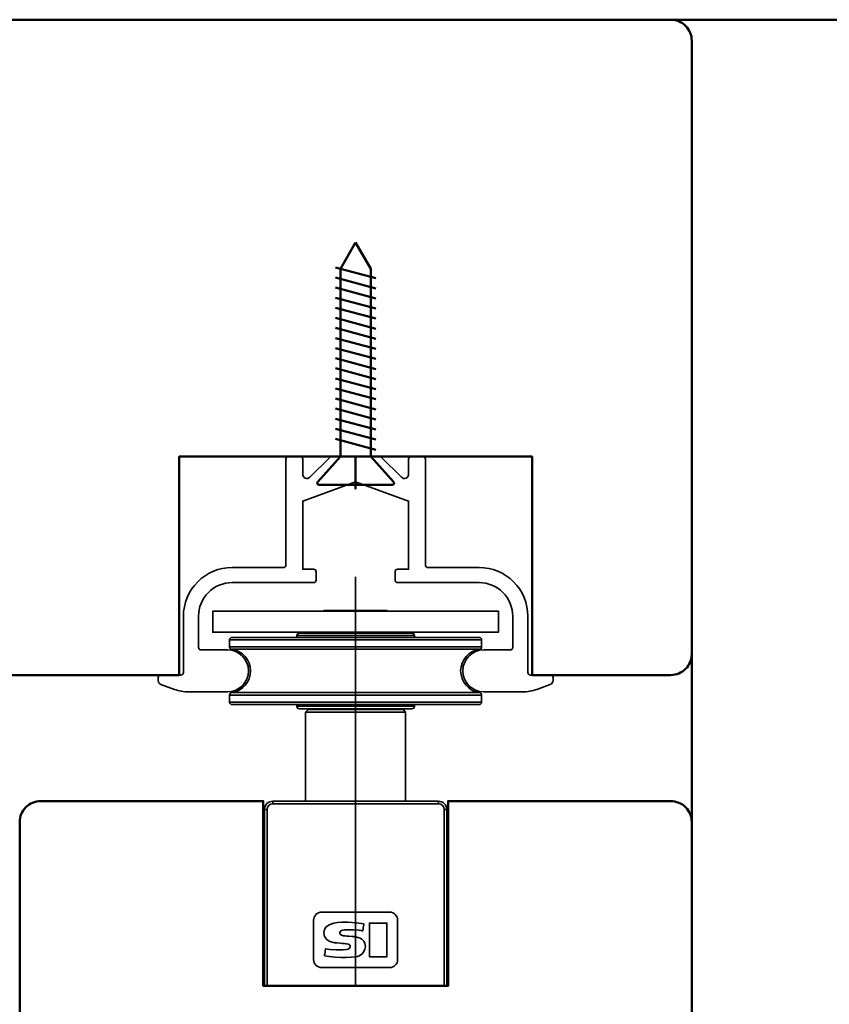
# Model space of a CAD drawing. Units: millimetres. Extents: x 3280189 to 3285738, y 5115395 to 5126652.
# Drawn here: x 3281426 to 3281522, y 5119233 to 5119350 of the extents above; entities that cross this region are included whole.
import ezdxf

# ---------------------------------------------------------------- set-up
doc = ezdxf.new("R2010")
doc.units = ezdxf.units.MM
doc.header["$LTSCALE"] = 10
doc.linetypes.add('MITTE', pattern=[50.8, 31.75, -6.35, 6.35, -6.35])
for name, color, linetype, lineweight in [('Holz-AM_1', 32, 'Continuous', 50), ('SchraubenundBeschläge-AM_0', 247, 'Continuous', 35), ('SchraubenundBeschläge-AM_1', 245, 'Continuous', 50)]:
    doc.layers.add(name, color=color, linetype=linetype, lineweight=lineweight)

# ---------------------------------------------------------------- blocks, each defined once
blk = doc.blocks.new('STX_SIG_HF_80_95_O')
blk.add_lwpolyline([(-80, -89), (-80, -83.96, -0.372825), (-77.86, -81.49, 0.372825), (-77, -80.5, 0.372825), (-77.86, -79.51, -0.372825), (-80, -77.04), (-80, -17.5, -0.414214), (-77.5, -15), (-51, -15), (-51, -37), (-29, -37), (-29, -15), (-2.5, -15, -0.414214), (0, -17.5), (0, -108, -0.414214), (-2, -110), (-28.5, -110), (-30, -108.5), (-30, -105), (-27, -105), (-27, -102), (-30, -102), (-30, -90), (-79, -90)], format="xyb", close=True)
blk = doc.blocks.new('STX_SIG_HR_200_78_O')
blk.add_lwpolyline([(-148.5, -78), (-61, -78), (-61, -52), (-19, -52), (-19, -78), (-2.5, -78, 0.414214), (0, -75.5), (0, -2.5, 0.414214), (-2.5, 0), (-197.5, 0, 0.414214)], format="xyb")
blk = doc.blocks.new('Siegenia Beschlag')
at = {"linetype": 'MITTE'}
blk.add_line((0, -63), (0, -14.29), dxfattribs=at)
at = {"linetype": 'Continuous'}
for p, q in [((-4, -20.9), (-4, -21)), ((4, -21), (4, -20.9)), ((-4, -30), (-4, -30.1)), ((4, -30), (4, -30.1)), ((5.95, -41), (5.95, -30.4)), ((-9.85, -41), (9.85, -41)), ((-4.05, -54.21), (4.05, -54.21)), ((-5, -59.86), (-5, -55.16)), ((5, -55.16), (5, -59.86)), ((4.05, -60.81), (-4.05, -60.81))]:
    blk.add_line(p, q, dxfattribs=at)
for points in [[(-16.53, -20.9), (-16.17, -20.9), (-15.71, -20.9), (-15.15, -20.9), (-14.49, -20.9), (-13.75, -20.9), (-12.93, -20.9), (-12.02, -20.9), (-11.04, -20.9), (-9.99, -20.9), (-8.88, -20.9), (-7.72, -20.9), (-6.51, -20.9), (-5.25, -20.9), (-3.97, -20.9), (-2.66, -20.9), (-1.33, -20.9), (0, -20.9), (1.33, -20.9), (2.66, -20.9), (3.97, -20.9), (5.25, -20.9), (6.51, -20.9), (7.72, -20.9), (8.88, -20.9), (9.99, -20.9), (11.04, -20.9), (12.02, -20.9), (12.93, -20.9), (13.75, -20.9), (14.49, -20.9), (15.15, -20.9), (15.71, -20.9), (16.17, -20.9), (16.53, -20.9), (16.79, -20.9), (16.95, -20.9), (17, -20.9), (17, -18.4), (16.95, -18.4), (16.79, -18.4), (16.53, -18.4), (16.17, -18.4), (15.71, -18.4), (15.15, -18.4), (14.49, -18.4), (13.75, -18.4), (12.93, -18.4), (12.02, -18.4), (11.04, -18.4), (9.99, -18.4), (8.88, -18.4), (7.72, -18.4), (6.51, -18.4), (5.25, -18.4), (3.97, -18.4), (2.66, -18.4), (1.33, -18.4), (0, -18.4), (-1.33, -18.4), (-2.66, -18.4), (-3.97, -18.4), (-5.25, -18.4), (-6.51, -18.4), (-7.72, -18.4), (-8.88, -18.4), (-9.99, -18.4), (-11.04, -18.4), (-12.02, -18.4), (-12.93, -18.4), (-13.75, -18.4), (-14.49, -18.4), (-15.15, -18.4), (-15.71, -18.4), (-16.17, -18.4), (-16.53, -18.4), (-16.79, -18.4), (-16.95, -18.4), (-17, -18.4), (-17, -20.9), (-16.95, -20.9), (-16.79, -20.9)], [(-14.54, -22.63), (-14.19, -22.63), (-13.74, -22.63), (-13.19, -22.63), (-12.56, -22.63), (-11.84, -22.63), (-11.04, -22.63), (-10.16, -22.63), (-9.21, -22.63), (-8.2, -22.63), (-7.14, -22.63), (-6.03, -22.63), (-4.87, -22.63), (-3.68, -22.63), (-2.47, -22.63), (-1.24, -22.63), (0, -22.63), (1.24, -22.63), (2.47, -22.63), (3.68, -22.63), (4.87, -22.63), (6.03, -22.63), (7.14, -22.63), (8.2, -22.63), (9.21, -22.63), (10.16, -22.63), (11.04, -22.63), (11.84, -22.63), (12.56, -22.63), (13.19, -22.63), (13.74, -22.63), (14.19, -22.63), (14.54, -22.63), (14.8, -22.63), (14.95, -22.63), (15, -22.63), (15, -21.8), (14.95, -21.8), (14.8, -21.8), (14.54, -21.8), (14.19, -21.8), (13.74, -21.8), (13.19, -21.8), (12.56, -21.8), (11.84, -21.8), (11.04, -21.8), (10.16, -21.8), (9.21, -21.8), (8.2, -21.8), (7.14, -21.8), (6.03, -21.8), (4.87, -21.8), (3.68, -21.8), (2.47, -21.8), (1.24, -21.8), (0, -21.8), (-1.24, -21.8), (-2.47, -21.8), (-3.68, -21.8), (-4.87, -21.8), (-6.03, -21.8), (-7.14, -21.8), (-8.2, -21.8), (-9.21, -21.8), (-10.16, -21.8), (-11.04, -21.8), (-11.84, -21.8), (-12.56, -21.8), (-13.19, -21.8), (-13.74, -21.8), (-14.19, -21.8), (-14.54, -21.8), (-14.8, -21.8), (-14.95, -21.8), (-15, -21.8), (-15, -22.63), (-14.95, -22.63), (-14.8, -22.63)], [(14.54, -28.37), (14.19, -28.37), (13.74, -28.37), (13.19, -28.37), (12.56, -28.37), (11.84, -28.37), (11.04, -28.37), (10.16, -28.37), (9.21, -28.37), (8.2, -28.37), (7.14, -28.37), (6.03, -28.37), (4.87, -28.37), (3.68, -28.37), (2.47, -28.37), (1.24, -28.37), (0, -28.37), (-1.24, -28.37), (-2.47, -28.37), (-3.68, -28.37), (-4.87, -28.37), (-6.03, -28.37), (-7.14, -28.37), (-8.2, -28.37), (-9.21, -28.37), (-10.16, -28.37), (-11.04, -28.37), (-11.84, -28.37), (-12.56, -28.37), (-13.19, -28.37), (-13.74, -28.37), (-14.19, -28.37), (-14.54, -28.37), (-14.8, -28.37), (-14.95, -28.37), (-15, -28.37), (-15, -29.2), (-14.95, -29.2), (-14.8, -29.2), (-14.54, -29.2), (-14.19, -29.2), (-13.74, -29.2), (-13.19, -29.2), (-12.56, -29.2), (-11.84, -29.2), (-11.04, -29.2), (-10.16, -29.2), (-9.21, -29.2), (-8.2, -29.2), (-7.14, -29.2), (-6.03, -29.2), (-4.87, -29.2), (-3.68, -29.2), (-2.47, -29.2), (-1.24, -29.2), (0, -29.2), (1.24, -29.2), (2.47, -29.2), (3.68, -29.2), (4.87, -29.2), (6.03, -29.2), (7.14, -29.2), (8.2, -29.2), (9.21, -29.2), (10.16, -29.2), (11.04, -29.2), (11.84, -29.2), (12.56, -29.2), (13.19, -29.2), (13.74, -29.2), (14.19, -29.2), (14.54, -29.2), (14.8, -29.2), (14.95, -29.2), (15, -29.2), (15, -28.37), (14.95, -28.37), (14.8, -28.37)], [(2.81, -55.5), (3.73, -55.5), (3.73, -57.75), (3.73, -59.51), (2.55, -59.51), (1.63, -59.51), (1.63, -57.26), (1.63, -55.5)]]:
    blk.add_lwpolyline(points, close=True, dxfattribs=at)
for points in [[(-3.75, -18.4), (-3.75, -18.3), (-3.7, -18.3), (-3.55, -18.3), (-3.3, -18.3), (-2.96, -18.3), (-2.54, -18.3), (-2.05, -18.3), (-1.51, -18.3), (-0.92, -18.3), (-0.31, -18.3), (0.31, -18.3), (0.92, -18.3), (1.51, -18.3), (2.05, -18.3), (2.54, -18.3), (2.96, -18.3), (3.3, -18.3), (3.55, -18.3), (3.7, -18.3), (3.75, -18.3), (3.75, -18.4)], [(-6.7, -21), (-6.65, -21), (-6.49, -21), (-6.23, -21), (-5.87, -21), (-5.42, -21), (-4.88, -21), (-4.27, -21), (-3.59, -21), (-2.85, -21), (-2.07, -21), (-1.26, -21), (-0.42, -21), (0.42, -21), (1.26, -21), (2.07, -21), (2.85, -21), (3.59, -21), (4.27, -21), (4.88, -21), (5.42, -21), (5.87, -21), (6.23, -21), (6.49, -21), (6.65, -21), (6.7, -21)], [(-14.7, -21.5), (-14.65, -21.5), (-14.49, -21.5), (-14.23, -21.5), (-13.86, -21.5), (-13.4, -21.5), (-12.83, -21.5), (-12.18, -21.5), (-11.44, -21.5), (-10.61, -21.5), (-9.71, -21.5), (-8.74, -21.5), (-7.71, -21.5), (-6.62, -21.5), (-5.48, -21.5), (-4.3, -21.5), (-3.1, -21.5), (-1.87, -21.5), (-0.62, -21.5), (0.62, -21.5), (1.87, -21.5), (3.1, -21.5), (4.3, -21.5), (5.48, -21.5), (6.62, -21.5), (7.71, -21.5), (8.74, -21.5), (9.71, -21.5), (10.61, -21.5), (11.44, -21.5), (12.18, -21.5), (12.83, -21.5), (13.4, -21.5), (13.86, -21.5), (14.23, -21.5), (14.49, -21.5), (14.65, -21.5), (14.7, -21.5)], [(7, -21.5), (7, -21.3), (6.95, -21.3), (6.8, -21.3), (6.55, -21.3), (6.2, -21.3), (5.76, -21.3), (5.24, -21.3), (4.64, -21.3), (3.98, -21.3), (3.25, -21.3), (2.48, -21.3), (1.68, -21.3), (0.84, -21.3), (0, -21.3), (-0.84, -21.3), (-1.68, -21.3), (-2.48, -21.3), (-3.25, -21.3), (-3.98, -21.3), (-4.64, -21.3), (-5.24, -21.3), (-5.76, -21.3), (-6.2, -21.3), (-6.55, -21.3), (-6.8, -21.3), (-6.95, -21.3), (-7, -21.3), (-7, -21.5)], [(14.74, -22.92), (14.69, -22.92), (14.52, -22.92), (14.24, -22.92), (13.85, -22.92), (13.36, -22.92), (12.77, -22.92), (12.08, -22.92), (11.29, -22.92), (10.42, -22.92), (9.48, -22.92), (8.46, -22.92), (7.37, -22.92), (6.23, -22.92), (5.04, -22.92), (3.82, -22.92), (2.56, -22.92), (1.28, -22.92), (0, -22.92), (-1.28, -22.92), (-2.56, -22.92), (-3.82, -22.92), (-5.04, -22.92), (-6.23, -22.92), (-7.37, -22.92), (-8.46, -22.92), (-9.48, -22.92), (-10.42, -22.92), (-11.29, -22.92), (-12.08, -22.92), (-12.77, -22.92), (-13.36, -22.92), (-13.85, -22.92), (-14.24, -22.92), (-14.52, -22.92), (-14.69, -22.92), (-14.74, -22.92)], [(-14.74, -28.08), (-14.69, -28.08), (-14.53, -28.08), (-14.27, -28.08), (-13.9, -28.08), (-13.43, -28.08), (-12.87, -28.08), (-12.21, -28.08), (-11.47, -28.08), (-10.64, -28.08), (-9.74, -28.08), (-8.77, -28.08), (-7.73, -28.08), (-6.64, -28.08), (-5.5, -28.08), (-4.32, -28.08), (-3.11, -28.08), (-1.87, -28.08), (-0.63, -28.08), (0.63, -28.08), (1.87, -28.08), (3.11, -28.08), (4.32, -28.08), (5.5, -28.08), (6.64, -28.08), (7.73, -28.08), (8.77, -28.08), (9.74, -28.08), (10.64, -28.08), (11.47, -28.08), (12.21, -28.08), (12.87, -28.08), (13.43, -28.08), (13.9, -28.08), (14.27, -28.08), (14.53, -28.08), (14.69, -28.08), (14.74, -28.08)], [(14.7, -29.5), (14.64, -29.5), (14.48, -29.5), (14.2, -29.5), (13.81, -29.5), (13.32, -29.5), (12.73, -29.5), (12.04, -29.5), (11.26, -29.5), (10.39, -29.5), (9.45, -29.5), (8.43, -29.5), (7.35, -29.5), (6.21, -29.5), (5.03, -29.5), (3.8, -29.5), (2.55, -29.5), (1.28, -29.5), (0, -29.5), (-1.28, -29.5), (-2.55, -29.5), (-3.8, -29.5), (-5.03, -29.5), (-6.21, -29.5), (-7.35, -29.5), (-8.43, -29.5), (-9.45, -29.5), (-10.39, -29.5), (-11.26, -29.5), (-12.04, -29.5), (-12.73, -29.5), (-13.32, -29.5), (-13.81, -29.5), (-14.2, -29.5), (-14.48, -29.5), (-14.64, -29.5), (-14.7, -29.5)], [(-7, -29.5), (-7, -29.7), (-6.95, -29.7), (-6.8, -29.7), (-6.55, -29.7), (-6.2, -29.7), (-5.76, -29.7), (-5.24, -29.7), (-4.64, -29.7), (-3.98, -29.7), (-3.25, -29.7), (-2.48, -29.7), (-1.68, -29.7), (-0.84, -29.7), (0, -29.7), (0.84, -29.7), (1.68, -29.7), (2.48, -29.7), (3.25, -29.7), (3.98, -29.7), (4.64, -29.7), (5.24, -29.7), (5.76, -29.7), (6.2, -29.7), (6.55, -29.7), (6.8, -29.7), (6.95, -29.7), (7, -29.7), (7, -29.5)], [(6.7, -30), (6.64, -30), (6.47, -30), (6.19, -30), (5.8, -30), (5.32, -30), (4.74, -30), (4.08, -30), (3.35, -30), (2.56, -30), (1.73, -30), (0.87, -30), (0, -30), (-0.87, -30), (-1.73, -30), (-2.56, -30), (-3.35, -30), (-4.08, -30), (-4.74, -30), (-5.32, -30), (-5.8, -30), (-6.19, -30), (-6.47, -30), (-6.64, -30), (-6.7, -30)], [(-5.95, -30.4), (-5.65, -30.1), (5.65, -30.1), (5.95, -30.4), (5.9, -30.4), (5.75, -30.4), (5.5, -30.4), (5.15, -30.4), (4.72, -30.4), (4.21, -30.4), (3.62, -30.4), (2.97, -30.4), (2.28, -30.4), (1.54, -30.4), (0.78, -30.4), (0, -30.4), (-0.78, -30.4), (-1.54, -30.4), (-2.28, -30.4), (-2.97, -30.4), (-3.62, -30.4), (-4.21, -30.4), (-4.72, -30.4), (-5.15, -30.4), (-5.5, -30.4), (-5.75, -30.4), (-5.9, -30.4), (-5.95, -30.4), (-5.95, -41)], [(-10.55, -63), (-10.55, -42), (-10.76, -42), (-10.85, -42), (-10.85, -63)], [(10.85, -42), (10.76, -42), (10.55, -42), (10.55, -63)], [(0.97, -55.61), (0.1, -55.48), (-0.88, -55.41), (-1.17, -55.4), (-1.65, -55.41), (-2.17, -55.44), (-2.61, -55.51), (-3.16, -55.7), (-3.53, -55.98), (-3.7, -56.26), (-3.77, -56.61), (-3.76, -56.82), (-3.73, -56.99), (-3.67, -57.15), (-3.48, -57.42), (-3.22, -57.63), (-2.84, -57.78), (-2.65, -57.82), (-2.56, -57.83), (-2.52, -57.84), (-2.5, -57.84), (-2.5, -57.84), (-2.49, -57.84), (-2.49, -57.84), (-2.49, -57.84), (-2.49, -57.84), (-2.49, -57.84), (-2.49, -57.84), (-2.49, -57.84), (-2.49, -57.84), (-2.48, -57.84), (-2.46, -57.84), (-2.4, -57.85), (-2.23, -57.86), (-1.81, -57.9), (-1.55, -57.92), (-1.33, -57.94), (-1.18, -57.96), (-1.12, -57.96), (-0.86, -58.02), (-0.7, -58.15), (-0.67, -58.22), (-0.67, -58.32), (-0.7, -58.46), (-0.77, -58.55), (-0.9, -58.62), (-1.09, -58.67), (-1.5, -58.7), (-1.82, -58.71), (-2.08, -58.71), (-2.32, -58.7), (-3.06, -58.64), (-3.36, -58.6), (-3.49, -58.59), (-3.54, -58.58), (-3.57, -58.57), (-3.58, -58.57), (-3.58, -58.57), (-3.58, -58.57), (-3.58, -58.57), (-3.58, -58.57), (-3.58, -58.57), (-3.58, -58.57), (-3.59, -58.61), (-3.61, -58.76), (-3.64, -58.98), (-3.67, -59.15), (-3.69, -59.29), (-3.7, -59.37), (-3.7, -59.39), (-3.7, -59.39), (-3.7, -59.4), (-3.7, -59.4)], [(-3.7, -59.4), (-3.12, -59.5), (-2.47, -59.57), (-1.78, -59.6), (-1.11, -59.61), (-0.55, -59.58), (-0.11, -59.54), (0.21, -59.48), (0.51, -59.36), (0.82, -59.13), (0.99, -58.91), (1.11, -58.63), (1.16, -58.29), (1.11, -57.95), (0.97, -57.66), (0.76, -57.45), (0.54, -57.31), (0.28, -57.21), (0.03, -57.15), (-0.09, -57.13), (-0.14, -57.13), (-0.16, -57.13), (-0.17, -57.12), (-0.18, -57.12), (-0.18, -57.12), (-0.18, -57.12), (-0.18, -57.12), (-0.18, -57.12), (-0.18, -57.12), (-0.18, -57.12), (-0.18, -57.12), (-0.19, -57.12), (-0.21, -57.12), (-0.27, -57.12), (-0.42, -57.1), (-0.81, -57.07), (-1.05, -57.05), (-1.25, -57.03), (-1.39, -57.02), (-1.45, -57.01), (-1.7, -56.95), (-1.85, -56.82), (-1.88, -56.75), (-1.88, -56.66), (-1.8, -56.47), (-1.7, -56.4), (-1.53, -56.35), (-1.36, -56.33), (-1.14, -56.31), (-0.81, -56.3), (-0.55, -56.31), (-0.31, -56.31), (0.36, -56.37), (0.64, -56.41), (0.76, -56.42), (0.81, -56.43), (0.84, -56.44), (0.85, -56.44), (0.85, -56.44), (0.85, -56.44), (0.85, -56.44), (0.85, -56.44), (0.85, -56.44), (0.85, -56.44), (0.86, -56.4), (0.88, -56.25), (0.91, -56.03), (0.94, -55.86), (0.96, -55.72), (0.97, -55.64), (0.97, -55.62), (0.97, -55.62), (0.97, -55.61), (0.97, -55.61)]]:
    blk.add_lwpolyline(points, dxfattribs=at)
blk.add_lwpolyline([(10.85, -63), (10.85, -42, 0.414214), (9.85, -41), (9.85, -41.09), (9.85, -41.3), (-9.85, -41.3), (-9.85, -41.09), (-9.85, -41, 0.414214), (-10.85, -42)], format="xyb", dxfattribs=at)
blk.add_lwpolyline([(-10.85, -63), (10.85, -63)])
for centre, radius, start, end in [((-6.7, -21.3), 0.3, 90, 180), ((6.7, -21.3), 0.3, 0, 90), ((-14.7, -21.8), 0.3, 90, 180), ((14.7, -21.8), 0.3, 0, 90), ((-14.7, -22.63), 0.3, 180, 262.0719), ((-15.1, -25.5), 2.6, 277.9281, 82.0719), ((15.1, -25.5), 2.6, 97.9281, 262.0719), ((14.7, -22.63), 0.3, 277.9281, 0), ((-14.7, -28.37), 0.3, 97.9281, 180), ((14.7, -28.37), 0.3, 0, 82.0719), ((-14.7, -29.2), 0.3, 180, 270), ((14.7, -29.2), 0.3, 270, 0), ((-6.7, -29.7), 0.3, 180, 270), ((6.7, -29.7), 0.3, 270, 0), ((-9.85, -42), 0.7, 90, 180), ((9.85, -42), 0.7, 0, 90), ((-4.05, -55.16), 0.95, 90, 180), ((4.05, -55.16), 0.95, 0, 90), ((-4.05, -59.86), 0.95, 180, 270), ((4.05, -59.86), 0.95, 270, 0)]:
    blk.add_arc(centre, radius, start, end, dxfattribs=at)
blk = doc.blocks.new('Siegenia SC002')
blk.add_lwpolyline([(-3.09, -0.09, -0.198912), (-2.88, 0), (2.88, 0, -0.198913), (3.09, -0.09), (5.45, -2.45, 0.668179), (6.3, -2.09), (6.3, -0.3, -0.414214), (6.6, 0), (8, 0, -0.414214), (8.3, -0.3), (8.3, -12.9, 0.414214), (8.6, -13.2), (14.7, -13.2, -0.414214), (20.5, -19), (20.5, -25.7, 0.414214), (20.8, -26), (23.2, -26, -0.414214), (23.5, -26.3), (23.5, -26.65, -0.315299), (23.17, -27.12), (21.58, -27.7, -0.087489), (19.87, -28), (15.25, -28, -1), (15.25, -23), (18.4, -23, 0.414214), (18.7, -22.7), (18.7, -19, 0.414214), (14.7, -15), (5, -15, -0.414214), (4.7, -14.7), (4.7, -13.7, -0.414214), (5, -13.4), (6.3, -13.4), (6.3, -5.29), (0, -3), (-6.3, -5.29), (-6.3, -13.4), (-5, -13.4, -0.414214), (-4.7, -13.7), (-4.7, -14.7, -0.414214), (-5, -15), (-14.7, -15, 0.414214), (-18.7, -19), (-18.7, -22.7, 0.414214), (-18.4, -23), (-15.25, -23, -1), (-15.25, -28), (-19.87, -28, -0.087489), (-21.58, -27.7), (-23.17, -27.12, -0.315299), (-23.5, -26.65), (-23.5, -26.3, -0.414214), (-23.2, -26), (-20.8, -26, 0.414214), (-20.5, -25.7), (-20.5, -19, -0.414214), (-14.7, -13.2), (-8.6, -13.2, 0.414214), (-8.3, -12.9), (-8.3, -0.3, -0.414214), (-8, 0), (-6.6, 0, -0.414214), (-6.3, -0.3), (-6.3, -2.09, 0.668179), (-5.45, -2.45)], format="xyb", close=True)
at = {"layer": 'SchraubenundBeschläge-AM_1'}
for p, q in [((0, 25.47), (-1.8, 22.35)), ((1.8, 22.35), (0, 25.47)), ((2.4, 21.22), (-2.4, 22.51)), ((-1.8, 22.35), (-1.8, 0)), ((1.8, 0), (1.8, 22.35)), ((2.4, 20.02), (-2.4, 21.31)), ((2.4, 18.82), (-2.4, 20.11)), ((2.4, 17.62), (-2.4, 18.91)), ((2.4, 16.42), (-2.4, 17.71)), ((2.4, 15.22), (-2.4, 16.51)), ((2.4, 14.02), (-2.4, 15.31)), ((2.4, 12.82), (-2.4, 14.11)), ((2.4, 11.62), (-2.4, 12.91)), ((2.4, 10.42), (-2.4, 11.71)), ((2.4, 9.22), (-2.4, 10.51)), ((2.4, 8.02), (-2.4, 9.31)), ((2.4, 6.82), (-2.4, 8.11)), ((2.4, 5.62), (-2.4, 6.91)), ((2.4, 4.42), (-2.4, 5.71)), ((2.4, 3.22), (-2.4, 4.51)), ((2.4, 2.02), (-2.4, 3.31)), ((2.4, 0.82), (-2.4, 2.11)), ((-1.8, 0), (-4.52, -3.01)), ((-1.8, 0), (1.8, 0)), ((0, 0), (0, -3.87)), ((4.52, -3.01), (1.8, 0)), ((-4.37, -3.34), (4.37, -3.34))]:
    blk.add_line(p, q, dxfattribs=at)
for centre, start, end in [((-4.37, -3.14), 139.9997, 269.9999), ((4.37, -3.14), 270.0002, 40.0001)]:
    blk.add_arc(centre, 0.2, start, end, dxfattribs=at)

msp = doc.modelspace()

# ---------------------------------------------------------------- linework, layer by layer
at = {"layer": 'Holz-AM_1'}
msp.add_line((3281505.74, 5119274.97), (3281505.74, 5119254.97), dxfattribs=at)
at = {"layer": 'Holz-AM_1', "color": 5}
msp.add_lwpolyline([(3280589.26, 5119350.47), (3282102.1, 5119350.47), (3282102.1, 5118155.85), (3280589.26, 5118155.85)], close=True, dxfattribs=at)

# ---------------------------------------------------------------- block references
at = {"layer": 'Holz-AM_1'}
for name, p in [('STX_SIG_HR_200_78_O', (3281505.74, 5119350.47)), ('STX_SIG_HF_80_95_O', (3281505.74, 5119272.47))]:
    msp.add_blockref(name, p, dxfattribs=at)
at = {"layer": 'SchraubenundBeschläge-AM_0'}
for name, p in [('Siegenia SC002', (3281465.73, 5119298.47)), ('Siegenia Beschlag', (3281465.73, 5119298.46))]:
    msp.add_blockref(name, p, dxfattribs=at)

doc.saveas('drawing.dxf')
